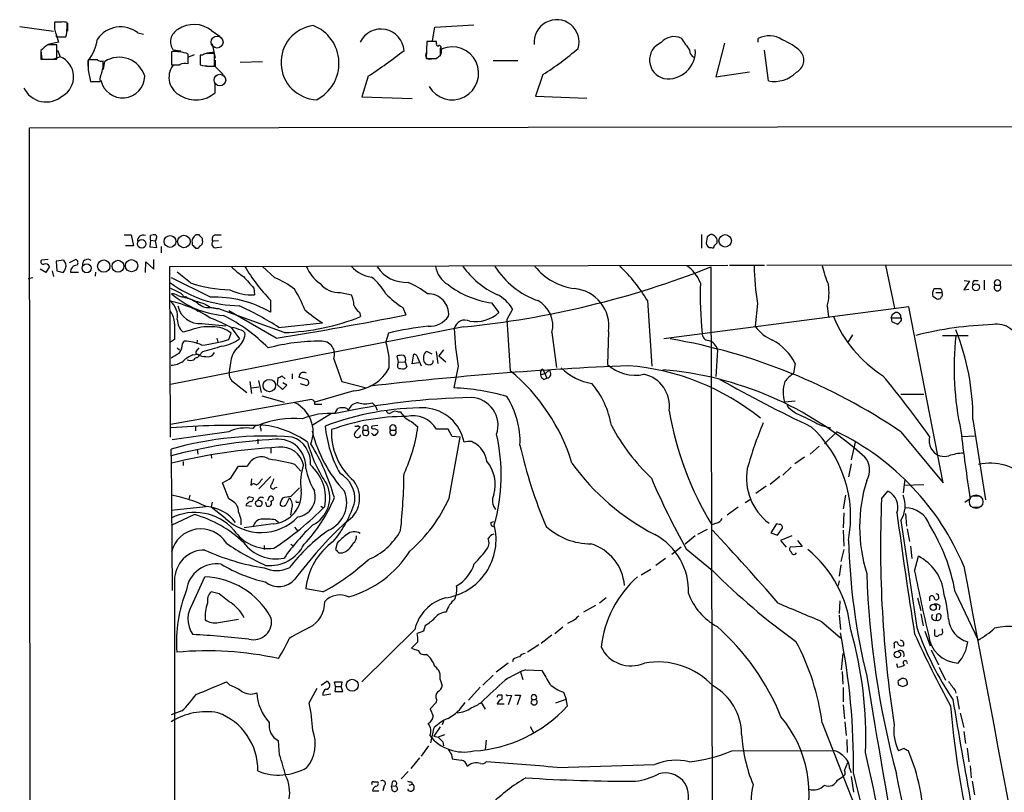
# Model space of a CAD drawing. Extents: x 3 to 1070, y 6 to 898.
# Drawn here: x 33 to 179, y 783 to 898 of the extents above; entities that cross this region are included whole.
import ezdxf

# ---------------------------------------------------------------- set-up
doc = ezdxf.new("R2010")
doc.units = 0
doc.header["$MEASUREMENT"] = 0
doc.layers.add('MAIN', color=5, linetype='CONTINUOUS')

msp = doc.modelspace()

# ---------------------------------------------------------------- linework, layer by layer
at = {"layer": 'MAIN'}
for p, q in [((33.4433, 896.9587), (38.4387, 896.2813)), ((39.7087, 897.636), (38.608, 897.636)), ((40.4707, 896.7893), (40.4707, 897.5513)), ((40.5553, 897.4667), (40.5553, 896.2813)), ((61.8913, 896.366), (63.1613, 895.5193)), ((94.6573, 894.842), (94.996, 896.874)), ((94.996, 896.874), (100.7533, 897.2127)), ((38.862, 895.858), (38.862, 895.4347)), ((38.862, 895.858), (39.2007, 894.6727)), ((38.862, 895.4347), (40.3013, 895.4347)), ((50.9693, 896.0273), (51.816, 895.858)), ((142.9173, 894.6727), (142.9173, 895.1807)), ((36.576, 893.4027), (36.576, 892.1327)), ((36.576, 893.4027), (36.7453, 892.1327)), ((39.2007, 894.6727), (37.6767, 894.334)), ((38.9467, 892.1327), (38.9467, 894.2493)), ((39.0313, 893.4873), (39.4547, 892.4713)), ((57.3193, 893.318), (56.2187, 893.4873)), ((61.976, 894.4187), (62.3993, 892.302)), ((93.8107, 894.7573), (93.726, 892.2173)), ((95.25, 894.7573), (93.8107, 894.7573)), ((95.25, 894.5033), (95.25, 894.7573)), ((95.8427, 892.6407), (95.8427, 893.7413)), ((95.9273, 892.81), (96.012, 893.6567)), ((137.922, 894.5033), (136.652, 889.508)), ((144.4413, 888.9153), (143.8487, 893.4873)), ((36.576, 892.1327), (38.9467, 892.1327)), ((39.4547, 892.4713), (38.5233, 892.1327)), ((44.958, 892.048), (43.6033, 892.048)), ((43.6033, 891.1167), (43.6033, 891.8787)), ((55.9647, 893.2333), (55.9647, 891.286)), ((58.42, 891.4553), (58.42, 892.8947)), ((58.5047, 892.4713), (59.3513, 892.81)), ((60.198, 892.7253), (60.198, 891.286)), ((60.5367, 892.7253), (60.198, 892.7253)), ((61.214, 893.064), (62.3147, 893.2333)), ((62.3147, 891.1167), (62.3147, 892.9793)), ((62.3993, 891.9633), (62.3993, 891.032)), ((93.726, 892.2173), (95.25, 892.2173)), ((94.1493, 892.1327), (94.9113, 892.2173)), ((107.2727, 891.8787), (103.632, 891.8787)), ((43.6033, 890.524), (43.942, 888.8307)), ((45.8893, 890.6087), (46.0587, 891.794)), ((57.2347, 891.286), (56.134, 891.2013)), ((61.1293, 891.1167), (62.3993, 891.032)), ((61.5527, 891.1167), (62.3147, 891.1167)), ((62.3993, 891.032), (63.5847, 889.8467)), ((66.1247, 891.7093), (69.4267, 891.794)), ((85.09, 889.5927), (84.1587, 886.5447)), ((110.998, 889.8467), (109.8973, 886.6293)), ((136.652, 889.508), (141.6473, 890.27)), ((43.942, 888.8307), (45.3813, 888.8307)), ((62.3993, 887.1373), (62.3993, 888.5767)), ((84.1587, 886.5447), (91.6093, 886.2907)), ((109.8973, 886.6293), (117.5173, 886.3753)), ((34.8827, 881.9727), (1069.0013, 883.2427)), ((35.3907, 363.3893), (34.8827, 881.9727)), ((48.9373, 866.0553), (49.9533, 866.0553)), ((49.9533, 866.0553), (50.292, 864.4467)), ((52.832, 865.2933), (52.832, 865.9707)), ((60.0287, 866.0553), (59.6053, 866.0553)), ((62.484, 866.0553), (63.3307, 866.0553)), ((134.5353, 866.14), (134.5353, 864.108)), ((135.382, 865.8013), (135.2127, 864.7853)), ((50.292, 864.4467), (49.1067, 864.4467)), ((52.832, 865.2933), (52.7473, 864.2773)), ((52.7473, 864.2773), (53.7633, 864.1927)), ((52.832, 865.2933), (53.594, 865.2087)), ((53.6787, 865.4627), (53.594, 865.2087)), ((53.7633, 864.1927), (53.594, 865.2087)), ((54.4407, 864.362), (54.4407, 863.4307)), ((59.0127, 864.9547), (59.0127, 864.616)), ((60.5367, 865.2087), (60.5367, 865.5473)), ((62.9073, 865.2087), (62.0607, 865.124)), ((62.6533, 864.1927), (63.4153, 864.2773)), ((136.398, 864.4467), (136.8213, 864.87)), ((59.5207, 864.108), (59.944, 864.108)), ((37.6767, 862.4147), (36.6607, 862.33)), ((37.846, 861.3987), (37.338, 860.4673)), ((39.9627, 862.33), (38.862, 862.1607)), ((38.862, 862.1607), (38.9467, 860.7213)), ((40.3013, 861.822), (39.9627, 862.33)), ((40.8093, 861.9913), (41.7407, 862.4147)), ((52.07, 860.4673), (52.1547, 862.076)), ((52.1547, 862.076), (53.34, 860.9753)), ((53.34, 860.9753), (53.34, 862.4147)), ((55.7107, 861.3987), (138.43, 861.568)), ((55.7953, 836.0833), (55.7107, 861.3987)), ((71.2893, 859.7053), (69.4267, 861.3987)), ((135.89, 861.314), (136.144, 773.0913)), ((138.684, 861.568), (143.8487, 861.568)), ((144.1873, 861.568), (215.9847, 861.6527)), ((161.798, 861.568), (163.1527, 855.218)), ((37.338, 860.4673), (36.4913, 860.9753)), ((38.2693, 860.7213), (38.4387, 859.8747)), ((38.9467, 860.7213), (39.878, 860.4673)), ((40.9787, 860.552), (42.164, 860.552)), ((44.704, 860.552), (44.6193, 859.9593)), ((58.7587, 858.9433), (56.8113, 860.552)), ((35.3907, 859.7053), (34.7133, 859.536)), ((61.722, 856.8267), (55.9647, 859.7053)), ((174.244, 859.1973), (173.3973, 857.9273)), ((173.482, 859.282), (174.244, 859.1973)), ((175.006, 859.282), (175.514, 859.282)), ((176.4453, 859.3667), (176.4453, 857.9273)), ((178.054, 858.6047), (178.7313, 858.6047)), ((57.3193, 857.4193), (57.9967, 856.742)), ((58.0813, 856.9113), (58.42, 856.6573)), ((68.1567, 858.1813), (68.2413, 857.1653)), ((81.026, 857.504), (82.6347, 857.1653)), ((169.3333, 856.5727), (168.8253, 856.9113)), ((169.2487, 857.504), (170.18, 857.504)), ((170.0107, 856.8267), (169.926, 856.6573)), ((173.3973, 857.9273), (174.1593, 858.012)), ((59.0973, 856.4033), (59.3513, 856.234)), ((70.612, 856.4033), (70.612, 854.6253)), ((103.378, 855.98), (104.4787, 854.5407)), ((126.492, 856.3187), (127.1693, 846.582)), ((165.2693, 855.3873), (128.9473, 850.646)), ((142.8327, 855.8953), (142.494, 852.5087)), ((153.162, 855.472), (153.3313, 853.948)), ((170.3493, 829.31), (165.2693, 855.3873)), ((59.6053, 854.964), (59.8593, 854.71)), ((61.976, 855.3027), (62.8227, 855.1333)), ((72.644, 851.5773), (62.8227, 855.1333)), ((71.4587, 850.7307), (64.4313, 854.7947)), ((83.82, 854.6253), (83.9893, 853.948)), ((90.2547, 855.3027), (90.678, 854.202)), ((106.5107, 855.0487), (105.664, 853.5247)), ((162.814, 854.2867), (163.2373, 854.5407)), ((60.452, 852.932), (64.008, 852.5933)), ((71.882, 852.3393), (78.3167, 853.0167)), ((105.664, 853.5247), (106.172, 845.9047)), ((162.6447, 853.7787), (164.084, 853.7787)), ((162.6447, 853.7787), (162.7293, 853.186)), ((164.1687, 853.7787), (164.084, 853.6093)), ((164.1687, 853.44), (164.1687, 853.7787)), ((99.2293, 852.424), (55.7953, 843.8727)), ((58.7587, 851.916), (57.658, 851.662)), ((64.4313, 850.5613), (64.77, 851.4927)), ((64.77, 852.3393), (66.04, 850.646)), ((88.138, 851.4927), (87.7147, 850.2227)), ((112.3527, 851.5773), (113.03, 846.4127)), ((120.7347, 851.7467), (120.5653, 846.836)), ((156.2947, 850.2227), (156.972, 851.2387)), ((170.2647, 851.154), (174.0747, 851.154)), ((56.388, 850.5613), (55.7953, 850.138)), ((57.5733, 849.884), (57.8273, 850.3073)), ((59.7747, 850.4767), (59.69, 849.9687)), ((62.6533, 850.7307), (62.8227, 850.138)), ((56.8113, 849.2913), (57.15, 849.0373)), ((59.0973, 848.2753), (59.8593, 848.36)), ((59.6053, 848.7833), (60.0287, 849.2913)), ((60.5367, 848.6987), (59.7747, 847.852)), ((89.5773, 847.1747), (89.408, 848.106)), ((91.6093, 846.9207), (91.8633, 848.36)), ((94.5727, 848.36), (93.8107, 848.7833)), ((95.1653, 848.7833), (95.4193, 847.0053)), ((96.266, 849.0373), (95.5887, 848.106)), ((95.5887, 848.106), (96.6047, 847.2593)), ((136.906, 848.9527), (136.652, 845.058)), ((64.6853, 847.09), (64.516, 845.7353)), ((89.4927, 846.836), (89.5773, 847.1747)), ((89.5773, 847.1747), (90.5933, 847.2593)), ((90.5933, 847.2593), (90.8473, 846.4973)), ((92.6253, 847.09), (91.6093, 846.9207)), ((92.456, 847.7673), (92.964, 846.6667)), ((93.3027, 848.0213), (93.3027, 847.5133)), ((148.4207, 847.0053), (148.1667, 845.566)), ((72.8133, 844.7193), (72.3053, 845.1427)), ((73.8293, 845.4813), (73.8293, 844.7193)), ((98.4673, 846.582), (97.79, 843.3647)), ((110.6593, 845.6507), (110.6593, 845.312)), ((110.6593, 845.312), (111.4213, 845.566)), ((110.998, 846.1587), (111.5907, 844.804)), ((111.9293, 845.9893), (111.4213, 845.566)), ((65.278, 844.1267), (67.1407, 842.6873)), ((67.564, 844.296), (67.818, 842.518)), ((68.834, 844.4653), (69.2573, 842.6873)), ((71.7127, 844.8887), (71.628, 843.8727)), ((71.628, 843.8727), (72.39, 843.1107)), ((72.39, 843.1107), (73.0673, 843.788)), ((73.0673, 843.788), (72.4747, 844.1267)), ((76.1153, 844.55), (74.8453, 844.9733)), ((75.0147, 844.042), (75.946, 843.7033)), ((81.1953, 844.296), (84.6667, 843.4493)), ((111.1673, 844.6347), (111.5907, 844.804)), ((67.818, 843.3647), (68.9187, 843.534)), ((82.9733, 842.9413), (77.216, 841.248)), ((164.084, 842.4333), (167.4707, 842.4333)), ((76.708, 841.6713), (55.7953, 837.946)), ((69.342, 842.1793), (72.644, 841.248)), ((85.6827, 841.1633), (86.1907, 840.6553)), ((148.4207, 841.4173), (146.812, 841.248)), ((79.6713, 839.5547), (76.7927, 837.7767)), ((80.1793, 839.5547), (80.6027, 840.3167)), ((81.9573, 840.3167), (82.2113, 840.0627)), ((86.1907, 840.6553), (86.4447, 840.0627)), ((89.4927, 839.8087), (89.916, 839.8087)), ((68.4107, 837.8613), (67.9873, 837.3533)), ((91.5247, 838.3693), (92.456, 837.6073)), ((174.752, 838.708), (176.6147, 826.77)), ((64.4313, 836.8453), (56.0493, 835.66)), ((59.5207, 837.692), (59.5207, 837.0147)), ((69.1727, 837.3533), (69.1727, 836.93)), ((83.566, 837.7767), (83.9047, 837.5227)), ((84.4127, 837.0993), (85.0053, 837.0993)), ((85.7673, 836.5067), (85.598, 836.676)), ((86.5293, 837.7767), (85.6827, 837.692)), ((86.0213, 837.3533), (86.5293, 837.0993)), ((88.392, 837.0993), (89.154, 837.0993)), ((96.9433, 837.2687), (95.25, 837.2687)), ((97.536, 836.168), (96.9433, 837.2687)), ((152.3153, 837.7767), (153.67, 837.438)), ((152.7387, 835.0673), (154.6013, 836.8453)), ((164.084, 836.8453), (170.3493, 829.31)), ((68.7493, 835.7447), (68.7493, 835.0673)), ((97.1127, 827.024), (98.7213, 836.0833)), ((98.7213, 836.0833), (97.536, 836.168)), ((100.4993, 835.406), (100.838, 835.2367)), ((157.3107, 835.3213), (156.718, 832.6967)), ((173.1433, 836.168), (175.006, 836.2527)), ((55.88, 833.2893), (55.88, 834.3053)), ((59.7747, 834.2207), (59.8593, 833.5433)), ((70.6967, 834.4747), (70.6967, 833.7127)), ((151.9767, 834.7287), (150.622, 833.5433)), ((55.88, 833.2893), (56.0493, 813.308)), ((57.658, 832.4427), (57.658, 831.85)), ((61.8067, 833.4587), (61.8913, 832.9507)), ((74.2527, 832.0193), (75.0993, 831.0033)), ((149.7753, 833.12), (148.336, 832.104)), ((156.718, 832.104), (156.2947, 830.1567)), ((64.77, 830.072), (65.8707, 831.7653)), ((65.8707, 831.7653), (67.2253, 831.7653)), ((147.828, 831.596), (146.558, 830.4107)), ((64.4313, 826.9393), (63.5, 829.31)), ((67.818, 829.9027), (67.7333, 828.8867)), ((70.6967, 830.2413), (68.9187, 828.3787)), ((69.1727, 829.6487), (69.4267, 829.9027)), ((146.1347, 830.2413), (144.6953, 829.056)), ((164.6767, 829.818), (164.4227, 827.786)), ((71.2893, 828.548), (71.628, 828.6327)), ((73.66, 827.278), (74.93, 828.548)), ((144.1027, 828.802), (142.5787, 827.7013)), ((161.2053, 826.9393), (162.1367, 828.04)), ((167.4707, 828.9713), (164.5073, 828.8867)), ((58.674, 827.4473), (58.5047, 826.8547)), ((61.976, 826.4313), (61.8067, 825.6693)), ((64.9393, 826.6007), (64.4313, 826.9393)), ((67.564, 827.1933), (68.072, 827.1087)), ((70.104, 825.8387), (69.9347, 826.4313)), ((70.4427, 827.1933), (70.1887, 826.6007)), ((73.406, 827.024), (72.898, 826.008)), ((74.5913, 826.4313), (74.8453, 826.4313)), ((140.97, 826.3467), (141.9013, 826.9393)), ((155.8713, 827.4473), (155.5327, 825.4153)), ((174.3287, 826.9393), (173.5667, 826.3467)), ((174.5827, 827.3627), (175.5987, 827.3627)), ((55.88, 825.246), (61.0447, 825.754)), ((63.9233, 824.0607), (61.8067, 825.6693)), ((66.9713, 825.9233), (67.818, 825.8387)), ((73.7447, 825.4153), (73.5753, 824.484)), ((78.0627, 825.8387), (78.486, 825.5847)), ((139.954, 825.6693), (138.3453, 824.484)), ((155.6173, 824.8227), (155.5327, 822.6213)), ((164.7613, 824.738), (164.9307, 822.8753)), ((174.6673, 825.6693), (175.768, 825.6693)), ((59.3513, 824.5687), (55.88, 822.96)), ((71.374, 823.8067), (71.7973, 823.468)), ((103.2933, 823.3833), (103.7167, 823.5527)), ((136.7367, 823.2987), (136.0593, 823.0447)), ((71.0353, 823.214), (66.7173, 822.6213)), ((74.168, 822.706), (74.676, 822.1133)), ((135.382, 822.3673), (133.9427, 821.6053)), ((145.6267, 823.214), (144.78, 821.8593)), ((144.78, 821.8593), (145.796, 821.5207)), ((146.05, 823.1293), (145.6267, 823.214)), ((145.796, 821.5207), (146.4733, 822.5367)), ((155.5327, 822.2827), (155.6173, 819.912)), ((165.0153, 822.452), (165.354, 820.5893)), ((80.518, 820.3353), (80.264, 819.404)), ((133.604, 821.436), (132.08, 820.166)), ((147.9127, 821.436), (146.2193, 820.7587)), ((146.2193, 820.7587), (147.066, 819.7427)), ((148.7593, 820.7587), (149.4367, 819.8273)), ((69.6807, 819.9967), (69.6807, 819.404)), ((73.66, 820.166), (74.0833, 819.912)), ((80.772, 818.896), (81.28, 818.896)), ((131.4873, 819.7427), (130.1327, 818.642)), ((132.2493, 819.4887), (136.144, 816.2713)), ((149.4367, 819.8273), (147.6587, 819.7427)), ((155.6173, 819.404), (155.194, 817.626)), ((165.5233, 819.912), (165.6927, 818.0493)), ((129.2013, 818.0493), (127.762, 817.0333)), ((166.116, 816.1867), (166.7087, 818.388)), ((127, 816.4407), (125.5607, 815.594)), ((155.194, 817.118), (154.94, 815.4247)), ((56.388, 814.832), (56.2187, 248.412)), ((59.182, 811.53), (60.8753, 815.34)), ((154.94, 814.7473), (154.7707, 814.07)), ((62.992, 812.8), (61.8067, 813.1387)), ((78.4013, 813.1387), (75.8613, 813.562)), ((172.1273, 813.1387), (175.514, 805.942)), ((120.396, 812.2073), (119.38, 811.4453)), ((155.0247, 811.784), (154.94, 809.9213)), ((166.5393, 812.2073), (167.0473, 810.3447)), ((168.3173, 812.292), (168.3173, 811.784)), ((169.5873, 812.7153), (169.672, 812.1227)), ((118.7873, 811.1067), (117.0093, 810.0907)), ((169.8413, 811.1067), (169.7567, 810.4293)), ((62.9073, 808.5667), (65.8707, 809.0747)), ((115.6547, 808.9053), (114.6387, 808.3973)), ((152.3153, 808.736), (155.1093, 806.2807)), ((154.94, 809.6673), (155.1093, 807.5507)), ((167.0473, 809.8367), (167.386, 808.0587)), ((169.3333, 808.9053), (169.418, 809.752)), ((92.0327, 807.5507), (84.1587, 799.7613)), ((93.3027, 807.2967), (92.3713, 806.958)), ((93.5567, 808.1433), (93.3027, 807.2967)), ((113.9613, 807.8893), (112.776, 806.8733)), ((167.64, 807.2967), (168.402, 805.0953)), ((169.0793, 807.5507), (169.0793, 806.6193)), ((170.2647, 807.2967), (170.2647, 807.6353)), ((112.3527, 806.704), (110.744, 805.434)), ((92.456, 805.688), (91.5247, 804.7567)), ((110.4053, 805.2647), (108.712, 804.164)), ((163.068, 805.2647), (163.068, 804.7567)), ((168.5713, 804.5027), (169.672, 802.3013)), ((93.3027, 803.8253), (93.726, 803.8253)), ((106.5953, 803.0633), (106.5107, 802.7247)), ((155.2787, 801.5393), (155.5327, 803.9947)), ((105.8333, 802.5553), (104.0553, 801.2007)), ((108.458, 801.5393), (110.8287, 801.4547)), ((163.4067, 802.4707), (163.576, 801.9627)), ((169.7567, 801.9627), (170.688, 800.0153)), ((95.758, 800.1), (96.0967, 799.1687)), ((103.632, 800.7773), (102.108, 799.2533)), ((107.696, 801.2007), (108.0347, 800.1)), ((155.3633, 801.2853), (155.448, 799.4227)), ((164.084, 800.1847), (163.6607, 799.9307)), ((64.6007, 799.2533), (64.0927, 799.7613)), ((76.3693, 796.6287), (77.5547, 798.83)), ((78.1473, 799.2533), (78.994, 799.846)), ((80.264, 799.084), (80.0947, 799.7613)), ((80.0947, 799.7613), (81.1953, 799.7613)), ((80.264, 799.084), (80.1793, 798.322)), ((80.264, 799.084), (81.1107, 799.084)), ((81.1953, 799.7613), (81.1107, 799.084)), ((81.3647, 798.322), (81.1107, 799.084)), ((101.6847, 798.9993), (99.9913, 797.052)), ((155.5327, 798.9147), (155.5327, 796.798)), ((163.7453, 799.338), (164.338, 799.084)), ((172.1273, 798.4913), (172.212, 798.068)), ((78.4013, 797.814), (79.5867, 797.9833)), ((80.1793, 798.322), (81.3647, 798.322)), ((95.25, 797.1367), (95.1653, 796.7133)), ((104.9867, 797.2213), (104.9867, 797.814)), ((105.8333, 797.814), (106.3413, 797.7293)), ((106.3413, 797.7293), (105.8333, 796.3747)), ((106.8493, 797.814), (107.696, 797.814)), ((107.696, 797.814), (107.188, 796.3747)), ((109.3893, 797.1367), (109.982, 797.1367)), ((112.9453, 796.6287), (114.4693, 797.2213)), ((114.046, 798.2373), (114.4693, 797.2213)), ((114.6387, 796.2053), (114.4693, 797.2213)), ((172.3813, 797.6447), (172.72, 795.6973)), ((95.1653, 796.7133), (94.3187, 795.782)), ((94.3187, 795.782), (94.742, 794.6813)), ((101.854, 796.7133), (102.4467, 795.6973)), ((105.2407, 796.4593), (104.2247, 796.4593)), ((109.22, 796.6287), (109.5587, 796.3747)), ((155.5327, 796.3747), (155.702, 794.258)), ((57.4887, 795.4433), (55.88, 794.8507)), ((172.8893, 795.1047), (173.3973, 792.988)), ((94.4033, 790.702), (94.9113, 792.988)), ((95.758, 793.0727), (94.8267, 791.718)), ((96.266, 793.9193), (96.0967, 793.4113)), ((109.1353, 793.1573), (109.6433, 792.1413)), ((152.4, 793.6653), (157.1413, 781.558)), ((155.7867, 793.8347), (155.956, 791.8027)), ((94.8267, 791.718), (95.504, 791.5487)), ((96.4353, 791.8873), (95.504, 791.5487)), ((156.0407, 791.21), (156.1253, 789.2627)), ((173.3973, 792.3953), (173.6513, 790.6173)), ((71.9667, 788.924), (71.7973, 791.0407)), ((94.0647, 790.2787), (92.964, 788.7547)), ((96.1813, 790.8713), (96.266, 790.2787)), ((102.616, 791.1253), (102.4467, 789.686)), ((164.5073, 789.8553), (163.7453, 789.5167)), ((173.9053, 789.94), (174.1593, 787.908)), ((92.71, 788.5007), (91.44, 786.892)), ((97.4513, 789.0087), (97.536, 788.3313)), ((139.0227, 789.5167), (154.0087, 789.6013)), ((113.1147, 787.0613), (127.5927, 787.4847)), ((155.702, 786.638), (156.21, 787.8233)), ((156.464, 786.9767), (156.718, 786.2993)), ((174.3287, 787.3153), (174.498, 785.5373)), ((91.0167, 786.4687), (90.0007, 785.368)), ((154.686, 785.1987), (155.448, 785.7067)), ((156.718, 785.7067), (157.0567, 783.4207)), ((85.9367, 784.9447), (86.5293, 784.9447)), ((87.4607, 784.352), (87.2913, 783.59)), ((88.646, 784.86), (88.5613, 784.2673)), ((88.5613, 784.2673), (89.154, 784.352)), ((88.7307, 783.59), (88.5613, 784.2673)), ((91.186, 784.4367), (91.6093, 784.606)), ((91.5247, 784.9447), (91.6093, 784.606)), ((174.6673, 785.0293), (175.006, 782.9973)), ((85.7673, 783.59), (86.6987, 783.59))]:
    msp.add_line(p, q, dxfattribs=at)
at = {"layer": 'MAIN', "color": 5}
for centre, radius in [((62.6956, 894.6727), 0.8904), ((63.1189, 889.0424), 0.8616), ((175.229, 826.4819), 1.0027)]:
    msp.add_circle(centre, radius, dxfattribs=at)
at = {"layer": 'MAIN'}
for centre, radius in [((55.731, 865.0923), 0.8765), ((57.7863, 865.0944), 0.9281), ((138.0266, 865.1801), 0.9231), ((51.5269, 864.7517), 0.6377), ((43.3815, 861.1232), 0.6656), ((45.8998, 861.4331), 0.9111), ((48.0192, 861.4156), 0.8829), ((50.0285, 861.5012), 0.906), ((175.2, 858.296), 0.5099), ((70.4563, 843.7157), 0.9208), ((68.8827, 826.2385), 0.4794), ((168.871, 810.8249), 0.4543), ((163.5548, 803.8254), 0.4779), ((82.7369, 799.2579), 0.8865)]:
    msp.add_circle(centre, radius, dxfattribs=at)
for centre, radius, start, end in [((113.0444, 894.6614), 3.3325, 343.972181, 185.638057), ((292.6078, 897.128), 254.0003, 179.885409, 180.114592), ((40.1326, 896.7049), 1.527, 183.187323, 213.684864), ((39.9205, 896.0711), 1.5791, 69.609571, 97.70781), ((34.0674, 896.9022), 6.4043, 346.753384, 358.989892), ((48.3944, 892.7815), 4.1432, 51.574958, 146.038763), ((57.8616, 894.7215), 2.0548, 118.029185, 216.915069), ((59.2808, 893.1205), 4.1651, 51.188732, 124.929362), ((77.7093, 891.6474), 5.5313, 97.764606, 267.520436), ((74.7358, 891.5102), 6.0429, 296.902156, 68.38276), ((86.9938, 893.1624), 3.4385, 4.007265, 153.945407), ((38.0706, 896.1022), 6.9605, 322.642954, 351.688295), ((130.4583, 892.9464), 2.537, 66.07099, 139.679429), ((576.6314, 1211.8827), 546.2599, 215.42308, 215.652258), ((144.5602, 892.2609), 3.3503, 55.178624, 119.365393), ((143.7219, 887.6034), 7.9024, 45.433223, 69.624283), ((39.8051, 890.5604), 4.3018, 120.961016, 138.645304), ((38.2693, 555.5996), 338.6504, 89.885392, 90.114592), ((34.9312, 965.4537), 90.9439, 303.472418, 307.603025), ((97.553, 890.0386), 3.9326, 210.060221, 113.069841), ((95.4475, 894.3339), 0.2601, 139.379598, 282.545532), ((95.6734, 893.9107), 0.2395, 314.983084, 135.016916), ((86.7853, 927.9663), 45.1593, 302.422781, 310.722947), ((129.6421, 891.9929), 2.8257, 113.308816, 255.765565), ((129.5202, 893.3062), 4.0924, 261.952857, 3.723926), ((133.8459, 893.4269), 1.0903, 176.824251, 252.568855), ((38.2522, 889.512), 3.1943, 298.84537, 67.885826), ((424.603, 891.286), 381.0005, 179.885409, 180.114592), ((45.5506, 892.8098), 0.9651, 232.120851, 285.264491), ((40.9242, 891.4466), 4.8996, 344.05605, 5.059547), ((48.1941, 888.4644), 3.9555, 16.573545, 122.673608), ((56.5108, 888.1217), 5.1407, 68.198591, 96.098089), ((61.3827, 891.4572), 1.5244, 93.158773, 123.708831), ((61.8067, 638.9795), 254.0003, 89.885409, 90.114591), ((94.217, 892.7253), 0.5965, 145.40144, 263.482652), ((96.1814, 891.54), 1.1516, 107.103826, 143.975919), ((147.6244, 891.9991), 2.0548, 298.029185, 36.915069), ((58.579, 889.4469), 3.0093, 144.33882, 245.253184), ((56.5574, 1187.6357), 296.3503, 269.885409, 270.114572), ((57.9965, 889.784), 1.7241, 75.780796, 119.40482), ((61.6661, 897.5284), 6.4127, 256.765568, 268.986749), ((46.7785, 889.2117), 1.4482, 142.129874, 195.253037), ((48.6894, 889.6955), 3.2975, 192.175821, 358.213509), ((145.2999, 893.5218), 4.6858, 259.441862, 314.598817), ((37.3577, 889.4589), 3.6697, 205.15093, 311.583231), ((59.5679, 890.4229), 4.3373, 238.772765, 310.753462), ((51.7393, 865.1806), 0.8565, 67.288027, 183.789155), ((53.3822, 864.4889), 1.5806, 82.299482, 110.370222), ((53.3669, 865.7205), 0.4046, 320.415647, 55.850351), ((59.6052, 865.1664), 0.6292, 132.268789, 199.661787), ((59.9014, 865.3359), 0.778, 112.371722, 157.628278), ((-66.6922, 738.8263), 179.5701, 44.885409, 45.114637), ((62.5517, 865.4627), 0.5965, 96.517348, 214.59856), ((220.3186, 738.9592), 152.6537, 123.578078, 123.807241), ((135.8362, 865.1241), 1.0173, 345.536215, 86.968564), ((186.2666, 991.3618), 179.6053, 224.885386, 225.114569), ((60.6634, 863.8119), 0.778, 112.371722, 157.628278), ((59.9436, 864.9971), 0.6297, 312.290215, 19.634851), ((62.49, 864.7429), 0.5741, 138.40376, 286.53095), ((135.9061, 864.8907), 0.7014, 188.643061, 275.613049), ((136.1441, 864.3902), 0.2602, 229.379598, 12.545532), ((36.9316, 862.076), 0.3714, 136.844093, 294.225635), ((37.2533, 861.0916), 0.6675, 27.39036, 104.692011), ((38.783, 861.5529), 1.5419, 315.246986, 10.050599), ((41.9523, 860.5944), 0.9745, 92.487765, 182.493639), ((41.6137, 861.949), 0.4827, 307.87186, 74.745922), ((43.5028, 861.6792), 0.7714, 47.217133, 194.711806), ((72.637, 869.1098), 11.0154, 225.049653, 236.969656), ((90.6746, 875.6557), 27.8058, 210.84615, 223.819421), ((81.2062, 863.5241), 5.6734, 202.001323, 235.318898), ((86.4044, 864.8091), 5.0835, 222.135247, 260.872506), ((90.7484, 864.2064), 5.1853, 213.903977, 272.965921), ((99.0141, 862.1078), 3.9968, 190.219324, 238.79408), ((109.5777, 868.879), 12.8375, 215.639939, 244.939292), ((86.0068, 986.987), 135.2111, 275.612012, 291.649541), ((114.6004, 868.283), 12.7355, 212.721873, 249.958777), ((116.9304, 867.1726), 9.1651, 219.04907, 261.998976), ((107.1997, 845.0505), 22.342, 30.288243, 47.031215), ((129.1058, 856.8179), 5.6734, 22.001323, 55.318898), ((181.1353, 862.1944), 38.8171, 181.049674, 189.339051), ((172.0357, 866.4761), 20.2605, 194.266357, 202.602375), ((490.7443, 1240.0276), 569.5497, 221.871496, 222.100679), ((81.1691, 853.8318), 7.424, 28.153613, 53.375525), ((66.1738, 873.1459), 17.5905, 233.842664, 269.288286), ((65.1926, 878.6344), 20.7156, 251.905635, 268.36268), ((66.6634, 848.5474), 12.0788, 51.58866, 67.481828), ((80.7825, 861.0624), 3.5667, 218.159302, 273.914626), ((86.3896, 847.8685), 12.0807, 51.589287, 67.479477), ((105.3915, 869.7581), 13.9245, 232.647518, 261.685779), ((185.787, 856.9667), 51.459, 177.79866, 186.106449), ((145.6681, 857.4794), 7.7581, 345.004169, 8.972051), ((175.0766, 858.901), 0.3875, 100.497939, 213.11188), ((178.3926, 858.2539), 0.4876, 133.986168, 46.005377), ((178.3927, 858.9227), 0.4646, 316.796994, 223.194564), ((247.0671, 1238.8199), 425.9937, 243.320363, 243.549534), ((56.049, 855.8093), 1.5277, 56.328656, 93.163187), ((64.6829, 867.3782), 13.2996, 229.040581, 265.629083), ((57.7427, 858.7734), 1.8927, 243.425472, 280.30593), ((66.9548, 877.1836), 22.1977, 245.959936, 254.331934), ((62.3857, 840.4557), 16.3844, 59.862273, 92.321568), ((67.9139, 864.679), 7.5208, 243.86185, 272.495013), ((63.5508, 850.7984), 12.8359, 18.936902, 34.193201), ((79.9302, 855.7648), 3.0456, 357.676006, 27.376957), ((95.8847, 864.9437), 11.1645, 222.963787, 239.716596), ((93.9848, 854.2826), 3.0534, 355.305547, 91.679664), ((101.6869, 852.2309), 5.5865, 30.291135, 63.952791), ((115.2044, 852.5294), 5.5855, 351.944465, 85.375811), ((170.0956, 857.3346), 1.339, 145.307012, 198.429536), ((169.418, 1069.7464), 211.6501, 269.885408, 270.114592), ((169.7143, 857.631), 0.4827, 344.745922, 74.745922), ((169.8051, 857.2379), 0.4597, 296.565051, 35.366724), ((52.0611, 839.1714), 17.4664, 56.7521, 77.655285), ((53.8685, 853.9663), 2.9757, 351.465807, 49.646393), ((60.1103, 856.1902), 3.2761, 191.149416, 275.986944), ((57.5066, 853.1919), 3.5838, 48.967781, 82.13986), ((61.5672, 857.9191), 2.6481, 229.838729, 278.880392), ((62.9149, 858.2866), 3.1546, 231.706386, 268.325194), ((45.3205, 810.4783), 49.5768, 57.604194, 65.403891), ((84.7593, 856.2689), 1.8931, 199.361464, 240.252491), ((108.3176, 852.6191), 4.1674, 345.523264, 62.59134), ((169.5028, 857.5039), 0.9465, 259.683783, 296.559637), ((53.595, 852.9887), 2.7936, 358.837012, 38.036158), ((52.7015, 832.1773), 24.5287, 44.243826, 63.439545), ((-21.5697, 1420.7355), 577.5463, 279.2693113, 281.206914), ((71.5341, 885.2215), 33.6625, 271.889465, 291.715756), ((90.413, 872.0635), 22.5633, 229.274762, 237.581061), ((94.1884, 855.902), 3.3996, 266.485586, 326.643212), ((101.0017, 858.3869), 5.1849, 260.665211, 312.11387), ((171.4075, 861.0044), 18.6969, 202.173346, 237.547352), ((35.7219, 896.3602), 133.8752, 341.453843, 341.683013), ((163.3975, 853.8673), 0.6922, 352.646032, 103.381761), ((649.0875, 851.7466), 592.7007, 179.8854085, 180.1145819), ((59.2427, 853.5061), 2.4315, 179.561701, 229.326373), ((61.4123, 845.552), 6.8951, 85.310611, 112.634695), ((52.1648, 829.034), 26.4958, 61.592256, 69.052692), ((98.2534, 810.6327), 42.0935, 95.826801, 103.90472), ((99.4505, 851.8216), 1.6138, 63.890651, 167.532805), ((147.1603, 855.7381), 5.6748, 214.685894, 247.994791), ((247.8224, 1064.6784), 227.969, 248.082814, 248.312011), ((162.8566, 854.1594), 1.4964, 298.735138, 331.264862), ((179.4547, 798.994), 53.7968, 91.852854, 104.169945), ((178.3456, 849.55), 3.2739, 4.367163, 101.099885), ((62.1453, 848.2752), 4.1523, 50.793894, 92.336771), ((63.8825, 846.375), 6.043, 66.480831, 80.742026), ((63.8212, 851.7498), 3.095, 307.406395, 352.07934), ((66.1247, 851.154), 0.7806, 12.526419, 77.473581), ((129.0849, 852.6544), 31.214, 180.889192, 191.21792), ((135.6359, 851.4079), 1.0194, 175.228424, 265.239626), ((215.6569, 846.3768), 43.6976, 173.83536, 192.371386), ((139.6096, 838.8819), 35.1428, 359.716478, 21.919241), ((55.1345, 850.0259), 2.4429, 322.220052, 356.670037), ((57.6576, 843.447), 6.8624, 65.97071, 88.58299), ((58.181, 870.1644), 20.5754, 276.336901, 287.684488), ((273.6218, 129.4861), 750.1147, 106.2740807, 106.503268), ((62.4096, 855.6231), 6.1605, 279.395658, 306.107787), ((77.9456, 820.8374), 29.4701, 89.772334, 105.09033), ((78.1939, 848.3699), 1.9418, 339.273695, 93.874134), ((77.3753, 846.8936), 10.8621, 357.015214, 17.847621), ((115.1566, 764.8675), 87.0327, 55.793827, 80.261252), ((135.1246, 848.6332), 1.8098, 10.16808, 76.363029), ((140.989, 843.1427), 8.3755, 27.462997, 61.121473), ((-112.8569, 1144.5236), 341.3007, 299.629773, 299.85895), ((61.7724, 842.5631), 6.3076, 115.094324, 130.714994), ((59.8029, 848.614), 0.2602, 139.410647, 282.519254), ((60.9317, 849.8696), 1.8517, 234.610514, 273.498553), ((61.3269, 849.0735), 1.0894, 254.986595, 335.053322), ((68.0465, 846.8737), 3.3682, 134.129106, 176.317978), ((90.0857, 845.8169), 2.3873, 83.902053, 106.491663), ((90.0006, 847.598), 0.6826, 330.254078, 60.254078), ((91.8775, 847.7815), 0.5787, 358.593886, 91.406114), ((94.1407, 848.0129), 0.8381, 113.187819, 179.425694), ((55.9362, 849.5459), 2.7952, 268.847925, 308.024022), ((58.7587, 849.6522), 2.1984, 256.639496, 283.360504), ((59.7069, 847.4034), 0.4537, 81.405541, 165.982133), ((927.2758, 1142.3136), 897.0322, 199.1747702, 199.4039535), ((145.8562, 325.008), 522.1291, 92.432258, 96.655255), ((89.8332, 846.6316), 0.397, 149.023872, 282.037306), ((94.0549, 847.5687), 0.7542, 184.212265, 283.73594), ((94.2948, 847.298), 0.466, 262.502859, 16.291687), ((124.664, 851.3469), 6.0949, 227.741045, 282.508007), ((120.8502, 811.0681), 35.7123, 51.141697, 85.426219), ((66.0228, 845.4643), 1.531, 169.804277, 240.890144), ((71.6539, 845.8442), 0.9573, 273.521453, 312.879217), ((75.8022, 844.914), 0.9587, 137.151439, 176.453861), ((75.5226, 844.5917), 1.0623, 66.511757, 113.483296), ((82.5034, 849.4313), 6.507, 274.1412, 331.515682), ((90.2123, 846.9912), 0.8045, 248.38772, 322.124392), ((88.0472, 823.9155), 28.4962, 16.877501, 50.502634), ((111.1083, 845.7182), 0.4541, 104.057665, 188.549485), ((111.4698, 845.3908), 0.8143, 185.553068, 248.194671), ((111.5306, 845.4622), 0.6609, 275.217189, 52.896031), ((119.5923, 852.3831), 8.4438, 225.816187, 261.054289), ((124.9594, 840.7024), 4.8048, 351.328724, 77.687451), ((124.4187, 794.8372), 51.4219, 48.114838, 85.136905), ((152.2712, 840.1915), 6.7626, 127.368934, 142.631066), ((40.5563, 745.4482), 156.6938, 35.377581, 39.551943), ((75.819, 844.169), 0.4827, 285.254078, 52.12814), ((107.9278, 835.4918), 13.4261, 9.798518, 39.556249), ((248.2764, 1042.098), 226.5387, 240.651374, 244.511862), ((151.5474, 842.6416), 4.9362, 160.417931, 196.398842), ((96.538, 810.5579), 32.8307, 73.860814, 87.814492), ((72.1129, 836.8222), 4.8398, 338.740055, 63.76055), ((76.5086, 840.988), 0.7118, 353.651808, 73.731746), ((77.724, 586.9095), 254.0003, 89.885409, 90.114591), ((101.8629, 742.7868), 99.1491, 90.836908, 102.582355), ((83.6793, 839.6343), 1.5292, 91.071595, 163.731403), ((84.6667, 844.1052), 3.1124, 250.947389, 289.052611), ((100.2777, 837.8412), 4.0864, 340.93897, 88.078749), ((95.2616, 835.4182), 12.3606, 357.587986, 32.693283), ((79.4425, 828.6447), 10.9409, 85.693875, 111.947278), ((93.4188, 799.2915), 41.1104, 89.689899, 110.919628), ((81.28, 838.0301), 2.3848, 73.500502, 106.499498), ((88.2462, 840.0486), 0.4524, 188.977235, 314.14918), ((89.0968, 838.9989), 0.9014, 63.946632, 126.446566), ((92.8191, 841.4346), 3.3274, 209.25129, 247.106875), ((93.1157, 834.1071), 6.3161, 11.08346, 85.226565), ((177.7375, 848.3313), 48.7492, 189.866467, 211.245627), ((151.685, 844.9825), 6.2096, 223.095803, 250.439277), ((74.0468, 825.3137), 13.5422, 84.463698, 113.028315), ((69.4055, 837.565), 0.3146, 70.349851, 222.282263), ((67.7744, 823.4901), 14.4758, 54.816474, 83.108669), ((90.7625, 806.5716), 32.5597, 89.999648, 109.915994), ((88.773, 837.3956), 0.4827, 322.12814, 217.87186), ((91.7155, 835.0902), 4.1519, 31.647733, 103.266754), ((198.7725, 815.1163), 59.7337, 157.266626, 164.154052), ((489.6104, 1515.7783), 757.2676, 243.3211965, 243.5503795), ((65.5741, 713.7608), 124.0565, 88.533367, 94.48181), ((67.0136, 831.4695), 5.9638, 80.603382, 115.6576), ((96.705, 841.9846), 20.5438, 194.243296, 222.747886), ((96.1513, 839.2877), 17.4843, 185.23638, 209.550187), ((89.1755, 836.7771), 9.5129, 177.548513, 229.309337), ((83.5157, 836.467), 0.4757, 127.320372, 354.572228), ((83.2696, 838.1579), 0.4829, 254.763614, 307.866658), ((252.9159, 667.8341), 239.4974, 134.885409, 135.114591), ((84.4761, 836.8665), 0.2413, 105.234291, 232.137512), ((84.709, 837.3956), 0.419, 315, 225), ((84.6245, 836.6338), 0.2995, 171.899659, 261.842846), ((84.7513, 836.7418), 0.4385, 247.288671, 54.606606), ((85.852, 837.5226), 0.2395, 134.983084, 315), ((86.0213, 836.6124), 0.2751, 202.594233, 337.405767), ((86.2048, 836.8876), 0.3874, 280.48609, 33.119959), ((88.773, 836.8182), 0.4735, 143.580269, 36.419731), ((70.0469, 840.3974), 22.5821, 334.469492, 352.902772), ((77.447, 830.443), 27.3731, 344.319263, 12.798365), ((147.9986, 852.0494), 30.3995, 208.002163, 226.530421), ((138.4176, 824.2425), 18.2134, 348.97269, 47.205171), ((137.6937, 802.0465), 38.6888, 22.654997, 64.086398), ((496.8991, 875.4397), 326.1962, 186.76499, 188.550714), ((69.9477, 783.779), 52.4481, 85.755753, 105.558442), ((75.302, 760.8459), 75.0017, 93.002075, 105.008006), ((71.7761, 831.6719), 4.0926, 356.56514, 95.638434), ((72.5758, 832.3056), 3.9802, 354.653088, 71.643348), ((95.9212, 840.6275), 20.5044, 194.997908, 214.356664), ((47.1889, 817.4922), 34.2822, 16.290649, 30.841167), ((100.1153, 832.4443), 2.9865, 82.612512, 105.563546), ((98.7668, 831.8178), 3.9973, 10.223695, 58.792147), ((170.6794, 835.5757), 2.4352, 165.923241, 249.869146), ((76.4055, 748.9942), 85.6891, 93.082747, 103.859072), ((72.2157, 831.1969), 3.3883, 12.576862, 97.093136), ((175.2188, 849.966), 69.2663, 192.564427, 203.09961), ((173.8206, 825.6709), 8.0578, 93.613858, 109.009241), ((69.2353, 831.0025), 2.1499, 55.832429, 159.218122), ((64.9289, 795.3065), 37.8783, 75.750093, 81.629924), ((98.4593, 829.0637), 5.4759, 343.756955, 39.235665), ((143.6797, 852.6783), 34.9903, 215.843899, 242.628659), ((156.4561, 831.2072), 2.9868, 328.5467, 39.823501), ((170.5187, 835.9138), 2.7105, 255.527461, 284.470492), ((177.266, 823.9322), 8.2572, 47.164789, 101.649326), ((82.113, 829.4574), 7.0405, 159.398712, 190.211022), ((85.3023, 833.1626), 9.5993, 190.418506, 211.656263), ((72.3133, 827.0349), 6.4701, 348.581523, 49.226773), ((78.8047, 826.8726), 4.3526, 355.300637, 60.601589), ((-4.5054, 832.1119), 94.9404, 354.006115, 359.126593), ((149.5182, 829.9755), 8.3368, 169.975339, 233.214774), ((61.7213, 833.7138), 4.7494, 291.99384, 309.934081), ((68.1412, 828.6864), 0.4544, 38.819285, 153.846574), ((68.1991, 829.9449), 1.0177, 286.921424, 343.078576), ((282.6125, 744.8096), 227.9691, 158.082823, 158.31202), ((79.7267, 827.032), 4.1172, 300.043672, 37.950412), ((226.2806, 872.2653), 107.8298, 203.084049, 209.304029), ((181.378, 822.7483), 23.4139, 162.859633, 197.140133), ((70.993, 828.7597), 0.3642, 125.544994, 324.455006), ((70.6844, 827.7259), 4.5255, 274.447062, 6.131869), ((74.225, 827.2356), 3.0393, 278.533749, 17.010004), ((74.8462, 827.1382), 4.5697, 296.389544, 24.814197), ((77.4107, 826.406), 4.5141, 294.01726, 21.221589), ((161.0613, 825.6934), 2.5813, 340.28675, 65.378957), ((52.6952, 808.7527), 18.9783, 63.614653, 80.079866), ((64.2468, 825.1258), 1.6294, 355.289798, 64.848848), ((67.9517, 825.4862), 1.0735, 106.395565, 155.97085), ((67.5216, 826.897), 0.2993, 81.856362, 188.124688), ((67.6299, 826.9769), 0.4613, 272.335786, 16.600508), ((69.2659, 826.6215), 0.5205, 50.643992, 172.959632), ((70.2915, 826.3044), 0.502, 248.069312, 36.175908), ((70.7114, 826.9577), 0.3573, 267.642094, 138.755253), ((73.8722, 825.9654), 1.8214, 144.465248, 178.659808), ((75.3952, 815.2999), 12.1031, 98.242776, 104.376903), ((72.57, 826.008), 1.3157, 333.226573, 50.551268), ((74.5067, 826.516), 0.1198, 135, 314.966157), ((59.14, 835.7311), 22.6593, 316.613322, 337.633907), ((67.1939, 831.3374), 16.6616, 319.82828, 343.179677), ((76.3041, 836.3584), 22.8063, 311.014346, 335.83977), ((105.7698, 826.6536), 2.2331, 156.836784, 216.327495), ((335.9951, 819.8343), 174.9342, 177.672275, 188.687514), ((160.5037, 825.9256), 4.2041, 328.388569, 21.220585), ((59.384, 817.1339), 7.7626, 41.550667, 116.833083), ((60.8162, 820.0659), 5.6967, 35.615195, 86.849348), ((62.5025, 823.2402), 3.7965, 357.048289, 27.478931), ((45.2433, 858.805), 46.9971, 303.408305, 315.311204), ((72.4747, 826.4527), 0.614, 226.405547, 313.587694), ((858.5124, 917.2874), 701.1448, 187.5780561, 189.0604758), ((164.736, 821.7906), 3.7946, 19.299239, 90.895433), ((54.9333, 808.3505), 16.8092, 45.892067, 74.761802), ((69.2152, 829.5081), 7.5946, 225.829558, 315.974674), ((69.4168, 822.5058), 1.3946, 96.567033, 164.636425), ((69.8078, 811.1424), 12.7608, 82.95, 92.472507), ((126.989, 775.6529), 65.7983, 133.390198, 143.272092), ((103.7355, 823.2517), 0.4614, 163.426842, 267.66472), ((136.4262, 824.5545), 1.2937, 283.888001, 333.43693), ((4144.59, 1408.4376), 4023.2226, 188.3566866, 188.5858696), ((60.3019, 818.0186), 4.4426, 31.430666, 167.492875), ((70.4046, 825.8452), 6.3126, 214.356926, 276.50728), ((99.7025, 799.088), 33.0895, 133.614474, 144.858963), ((95.1115, 799.8503), 27.4748, 125.26677, 142.187002), ((83.0376, 820.4648), 1.5709, 56.497077, 133.447244), ((81.1866, 827.0985), 10.0109, 292.949312, 330.69107), ((95.2931, 820.8963), 8.7753, 278.037118, 14.171481), ((118.0889, 830.051), 9.8003, 227.801464, 270.123357), ((-202.4174, 508.3146), 461.7356, 41.033694, 42.841591), ((146.0838, 822.706), 0.4247, 336.507351, 94.565314), ((143.8087, 807.9326), 28.7932, 10.416958, 31.658148), ((84.3199, 849.303), 35.3308, 235.074659, 245.973624), ((71.4438, 824.0247), 6.0117, 216.842259, 281.516097), ((85.6724, 812.5769), 9.8604, 125.650956, 174.266337), ((86.317, 815.2139), 7.7367, 124.29867, 138.550594), ((80.4051, 821.4926), 2.74, 288.620761, 335.015573), ((82.0175, 821.405), 1.3796, 309.160541, 1.287609), ((101.7042, 820.3591), 1.3365, 323.988386, 29.276954), ((104.027, 820.4342), 1.2936, 103.879402, 153.434949), ((123.1787, 813.2859), 9.4178, 357.558463, 62.051049), ((255.7664, 823.8754), 99.5205, 181.794635, 193.520603), ((60.8676, 814.8397), 4.4796, 89.901514, 180.098486), ((74.5387, 849.0762), 32.7439, 245.336953, 261.467893), ((70.4629, 822.779), 5.7699, 264.747584, 333.072575), ((207.5179, 946.1498), 179.6053, 224.885386, 225.114569), ((78.0358, 827.4067), 15.5992, 285.525881, 328.041688), ((87.4595, 830.656), 18.9131, 315.020993, 324.127801), ((116.0003, 813.4366), 7.1332, 5.094365, 72.797056), ((147.9692, 819.4604), 0.4196, 137.723556, 250.334234), ((148.2249, 819.0521), 0.3971, 178.095174, 336.850672), ((139.1532, 805.8259), 17.5569, 5.360181, 50.658195), ((64.6083, 839.6855), 29.9162, 297.455169, 313.206942), ((163.5178, 812.2044), 6.9584, 6.311003, 62.705078), ((62.589, 812.8026), 4.4622, 80.43192, 172.40069), ((74.9023, 836.5358), 22.5315, 239.097865, 257.042264), ((71.5434, 820.5801), 4.3088, 244.38647, 295.612331), ((95.24, 819.0429), 5.8668, 300.45074, 342.587949), ((208.5246, 888.9674), 102.585, 225.124602, 234.192122), ((435.7137, 869.5594), 274.8301, 191.198143, 193.202787), ((9580.0774, 2576.1757), 9569.7706, 190.59302438, 191.90531685), ((60.4522, 803.6198), 11.7278, 29.129388, 87.932516), ((71.832, 817.0715), 3.1852, 231.519982, 319.462701), ((135.7741, 803.1446), 16.2381, 131.319826, 173.701696), ((292.232, 820.4005), 133.3058, 181.957078, 194.896984), ((78.2856, 805.5283), 21.602, 158.65034, 183.620989), ((63.1971, 811.7987), 1.931, 136.057493, 190.545289), ((94.5163, 813.4773), 3.7317, 337.313288, 7.823943), ((-317.0099, 304.014), 635.0312, 53.0155236, 53.2446956), ((74.3842, 811.5881), 4.2726, 297.685403, 1.491384), ((80.9163, 809.5026), 3.1524, 65.744824, 135.826404), ((98.1455, 806.1506), 6.271, 105.023053, 167.099271), ((100.2452, 809.1594), 3.6758, 128.453135, 165.323715), ((141.1432, 815.9797), 9.0978, 199.888517, 241.637482), ((168.656, 812.1932), 0.3528, 16.262153, 163.737847), ((169.3561, 812.2985), 0.3615, 181.030389, 330.903834), ((211.768, 897.4499), 94.6529, 243.306795, 243.535978), ((151.2036, 807.6188), 19.9609, 4.182738, 15.548234), ((62.4756, 809.0998), 4.0932, 143.578045, 214.376089), ((66.3784, 809.4936), 5.4417, 158.982446, 185.309962), ((62.0761, 807.0979), 5.1134, 24.815914, 54.794738), ((826.4158, 2418.7236), 1745.4144, 247.0517937, 247.2809789), ((169.2065, 810.1335), 1.162, 56.884348, 100.502431), ((62.357, 810.7257), 2.2281, 231.170713, 284.299447), ((68.1125, 808.6778), 2.6649, 254.37473, 14.137405), ((90.094, 814.1625), 6.9442, 299.910776, 314.903734), ((96.6681, 808.0166), 2.0742, 89.414383, 143.719581), ((285.3557, 639.9066), 239.4974, 134.889638, 135.118804), ((169.1758, 809.4258), 0.5438, 143.140639, 286.835482), ((169.5181, 809.3633), 0.4938, 248.026247, 355.982169), ((169.672, 809.4811), 0.3714, 335.774365, 133.155907), ((175.044, 809.5007), 3.9557, 186.182318, 254.546832), ((86.689, 785.2616), 24.7929, 114.597191, 122.395367), ((112.9211, 780.9824), 36.0523, 22.186744, 48.476136), ((101.1947, 791.5268), 57.6845, 357.750577, 16.040518), ((210.4977, 823.1587), 46.6426, 199.219263, 213.91084), ((169.9049, 807.1485), 0.3891, 247.613458, 22.386542), ((168.1754, 818.6604), 14.6838, 299.985227, 311.835062), ((180.2046, 798.0942), 9.8819, 63.762701, 103.073493), ((49.5793, 639.0476), 168.0109, 83.913075, 86.752394), ((50.881, 816.5059), 24.7724, 327.601343, 335.405994), ((87.3354, 805.9843), 5.1292, 356.688312, 10.943202), ((117.7474, 789.1984), 34.9393, 7.345218, 28.318593), ((57.1907, 787.3869), 99.8719, 359.37604, 11.350481), ((163.945, 805.3554), 0.5891, 342.67557, 84.711354), ((306.205, 870.2503), 153.7582, 204.342246, 208.787857), ((172.7798, 807.1996), 4.6499, 185.069598, 267.175929), ((169.3615, 806.93), 0.4197, 227.752022, 340.325973), ((61.1768, 753.7724), 50.5877, 77.881029, 95.046718), ((176.7101, 1058.5945), 267.7502, 251.448768, 251.677944), ((93.2673, 804.566), 0.7415, 191.51299, 272.736234), ((124.0861, 807.0922), 4.9511, 205.945558, 293.60506), ((163.3538, 805.381), 0.3085, 354.102776, 202.14278), ((164.1771, 805.7303), 0.6418, 216.419912, 300.965288), ((163.9674, 803.7934), 0.6209, 330.400472, 119.599528), ((168.6052, 806.265), 5.4156, 316.764301, 353.883895), ((91.6949, 801.032), 3.4537, 17.096021, 53.977871), ((108.0143, 801.178), 2.3596, 101.925675, 126.967509), ((108.458, 802.8941), 1.1039, 94.400696, 147.530798), ((164.7241, 802.5848), 0.3128, 338.603417, 245.016307), ((93.9476, 800.5143), 1.8572, 347.110133, 55.632252), ((112.6191, 789.4071), 12.826, 108.930935, 124.199168), ((619.41, 1096.757), 588.0973, 210.1411353, 210.3703232), ((127.9999, 791.4154), 11.3061, 43.295837, 99.834982), ((163.682, 803.3383), 1.3797, 265.59365, 311.267966), ((177.524, 718.7883), 108.6198, 131.598933, 134.158874), ((2673.1321, 1216.3843), 2548.2759, 189.3903528, 190.7205314), ((164.5919, 799.7612), 0.9465, 169.683783, 206.559637), ((164.4209, 799.6898), 0.5987, 6.859117, 124.244825), ((-55.5127, 1081.5794), 306.1485, 292.087379, 292.996678), ((62.8864, 793.7079), 5.8043, 54.050136, 72.821576), ((79.2055, 797.941), 0.8142, 117.883736, 188.97409), ((78.8352, 799.2639), 0.6034, 269.002744, 74.740717), ((94.8412, 799.4789), 1.2933, 296.551182, 346.121711), ((116.0086, 803.936), 6.0272, 228.488826, 250.996582), ((132.0991, 791.8961), 8.3633, 0.519991, 60.410793), ((122.2695, 926.161), 133.8593, 288.316987, 288.546184), ((164.6767, 799.5919), 0.3786, 296.565051, 26.578587), ((510.286, 1053.1623), 423.3304, 216.754613, 216.983802), ((41.9032, 811.0182), 22.0337, 315.019491, 323.456866), ((67.655, 800.2421), 2.285, 233.44204, 293.879491), ((75.6608, 798.5531), 7.0921, 183.236474, 222.62861), ((96.2235, 797.6024), 1.0791, 138.177748, 205.56538), ((104.5209, 797.5178), 0.2992, 98.108436, 188.165305), ((105.3248, 796.1212), 1.1509, 107.084062, 162.915938), ((104.7327, 670.8141), 127.0002, 89.885409, 90.114591), ((105.7063, 797.8563), 0.1339, 161.537987, 341.578587), ((236.312, 754.5552), 133.8752, 161.45383, 161.682999), ((109.6857, 797.433), 0.4191, 315, 224.990333), ((109.728, 796.7792), 0.4385, 247.288671, 54.606606), ((1047.8292, 941.9695), 887.9321, 189.3876012, 191.4151334), ((54.6829, 791.8541), 22.2058, 1.833817, 12.41647), ((93.5725, 800.5004), 7.0199, 298.696834, 327.351967), ((98.2345, 798.6867), 3.498, 271.040168, 308.55595), ((98.4375, 801.4262), 5.821, 289.856629, 305.939303), ((99.5432, 809.7861), 20.3055, 273.41655, 318.023589), ((304.8709, 807.3715), 133.8873, 184.784023, 194.947554), ((61.135, 785.3703), 9.963, 80.247239, 121.833478), ((59.7168, 786.7062), 9.0338, 359.030203, 69.89091), ((93.3938, 794.8006), 1.3535, 295.665737, 354.943162), ((99.416, 788.4324), 6.4067, 112.703036, 134.678121), ((132.4803, 783.0861), 17.9886, 341.320094, 39.783182), ((72.9827, 793.3267), 2.5751, 170.538409, 242.591108), ((92.8161, 792.5073), 1.5833, 333.575744, 42.683617), ((169.7412, 792.5656), 6.7266, 172.777362, 206.953221), ((71.7761, 790.5326), 5.491, 320.789222, 21.720223), ((99.2995, 795.8097), 6.4587, 218.345315, 283.008181), ((265.18, 960.5223), 239.4619, 224.881162, 225.110362), ((164.512, 793.52), 24.0998, 183.682814, 201.925068), ((287.6971, 916.3895), 228.9527, 213.575462, 213.804645), ((80.196, 620.336), 189.3283, 63.327124, 63.556307), ((8.7406, 768.4231), 66.4667, 15.147609, 17.965153), ((140.5418, 1126.949), 341.3377, 262.761958, 262.991122), ((130.1378, 811.251), 23.4802, 276.197668, 292.234559), ((153.6129, 787.0627), 2.5693, 38.725633, 81.138207), ((154.3899, 786.9979), 2.0742, 359.414383, 53.719581), ((-470.0354, 647.6485), 644.6179, 8.8672916, 12.690653), ((138.9987, 778.3383), 28.4721, 0.175074, 23.116889), ((71.8771, 794.1589), 8.2236, 247.645104, 300.336679), ((98.5946, 786.9346), 1.2626, 13.562981, 76.437019), ((101.1575, 785.7778), 1.9734, 71.939648, 132.5891), ((102.0233, 788.3455), 0.7367, 249.830837, 323.567205), ((74.7429, 376.7809), 412.0709, 84.656909, 86.121465), ((130.7501, 780.2865), 7.8602, 75.841947, 113.684055), ((67.7898, 783.2937), 5.6861, 351.005162, 26.055829), ((124.0281, 759.9877), 29.9201, 121.358414, 133.86859), ((123.6783, 1012.2381), 227.2112, 266.159025, 270.261173), ((123.3372, 795.3953), 10.457, 277.565678, 297.620968), ((129.1568, 782.8191), 3.4505, 337.043431, 106.352994), ((155.2257, 786.2676), 0.6033, 291.619776, 37.870819), ((-86.5151, 723.5632), 251.5215, 9.161223, 14.443574), ((-362.9385, 675.9948), 537.7444, 8.673576, 11.818352), ((85.8803, 784.6907), 0.2603, 77.480746, 220.60607), ((86.7693, 783.4346), 1.014, 124.793431, 171.184241), ((86.1907, 784.6906), 0.4233, 270, 36.886139), ((87.2328, 784.7102), 0.4246, 302.466017, 131.276055), ((88.9741, 784.6801), 0.3742, 298.736331, 151.263669), ((89.0038, 783.9369), 0.4414, 231.788107, 70.107823), ((91.4067, 784.104), 0.5413, 208.710153, 68.021704), ((91.3552, 785.8759), 0.9465, 243.440363, 280.316217), ((161.3956, 780.7545), 19.6056, 168.922933, 198.770048), ((151.13, 785.9364), 2.1993, 252.063478, 317.008327), ((153.3313, 785.7914), 1.4786, 246.373507, 336.369957)]:
    msp.add_arc(centre, radius, start, end, dxfattribs=at)

doc.saveas('drawing.dxf')
